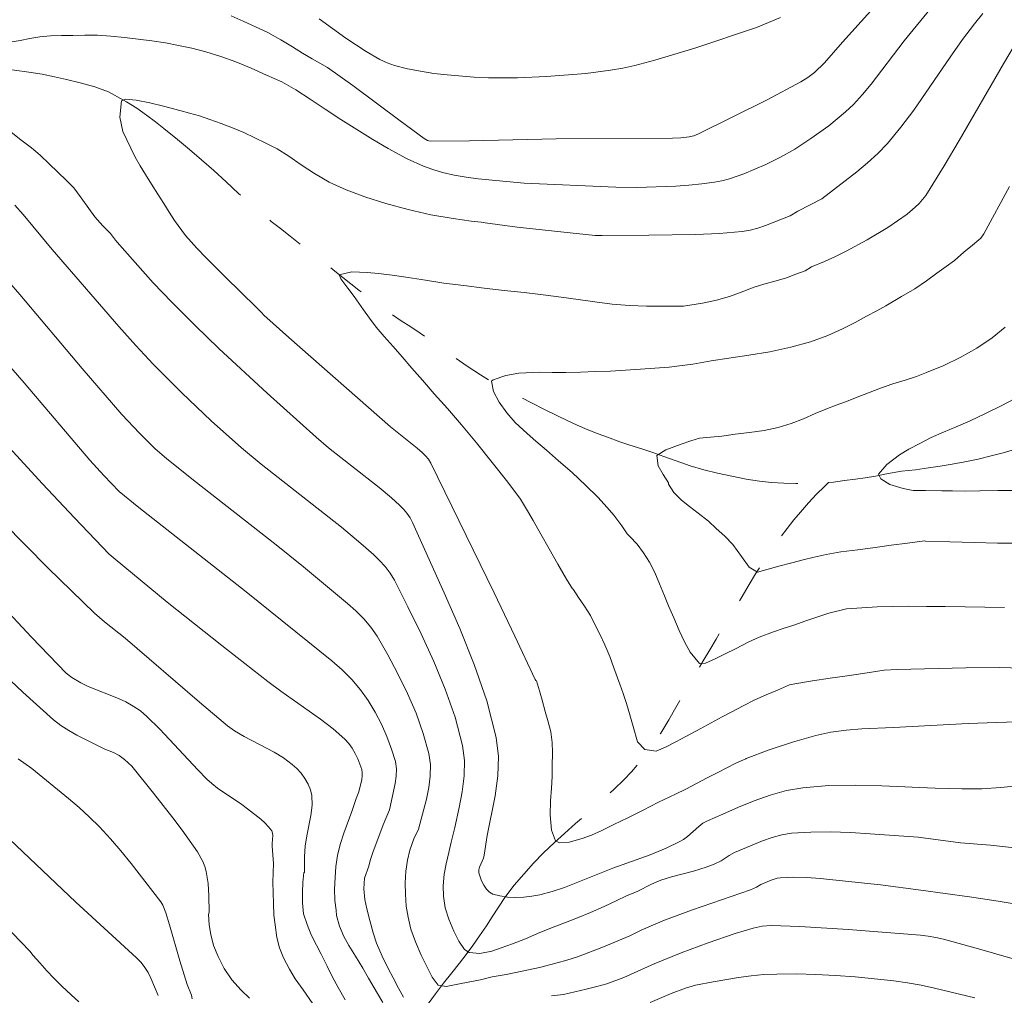
# Model space of a CAD drawing. Units: metres. Extents: x 285041 to 285556, y 1670466 to 1671030.
# Drawn here: x 285423 to 285474, y 1670739 to 1670789 of the extents above; entities that cross this region are included whole.
import ezdxf

# ---------------------------------------------------------------- set-up
doc = ezdxf.new("R2010")
doc.units = ezdxf.units.M
doc.header["$MEASUREMENT"] = 0
doc.linetypes.add('Intermitente', pattern=[48, 15, -2, 2, -2, 2, -2, 2, -2, 2, -2, 15])
doc.layers.add('Curvas_Intermediarias', color=7, linetype='Continuous', lineweight=9, true_color=0x783c14)
doc.layers.add('Curvas_Mestras', color=7, linetype='Continuous', lineweight=20, true_color=0x783c14)
doc.layers.add('Rio_Intermitente', color=5, linetype='Intermitente', lineweight=9)

msp = doc.modelspace()

# ---------------------------------------------------------------- linework, layer by layer
at = {"layer": 'Curvas_Intermediarias', "flags": 128}
for points, elevation in [([(285433.947, 1670789.204), (285434.576, 1670788.927), (285435.205, 1670788.639), (285435.854, 1670788.331), (285436.52, 1670787.968), (285437.118, 1670787.599), (285437.642, 1670787.267), (285438.134, 1670786.978), (285438.938, 1670786.529), (285440.239, 1670785.604), (285442.687, 1670783.768), (285443.919, 1670782.866), (285444.106, 1670782.764), (285444.242, 1670782.727), (285446.272, 1670782.739), (285450.74, 1670782.844), (285456.748, 1670782.88), (285457.181, 1670782.899), (285457.611, 1670782.95), (285457.858, 1670783.009), (285458.095, 1670783.104), (285461.637, 1670784.86), (285463.382, 1670785.783), (285463.748, 1670786.013), (285464.09, 1670786.28), (285464.609, 1670786.77), (285465.532, 1670787.841), (285467.8, 1670790.359)], 111), ([(285472.781, 1670789.323), (285472.353, 1670788.789), (285471.734, 1670787.973), (285471.092, 1670787.072), (285469.214, 1670784.332), (285468.555, 1670783.449), (285467.856, 1670782.603), (285467.363, 1670782.086), (285466.834, 1670781.603), (285466.278, 1670781.143), (285464.466, 1670779.744), (285463.236, 1670779.106), (285462.828, 1670778.869), (285461.565, 1670778.368), (285461.167, 1670778.231), (285460.765, 1670778.123), (285460.356, 1670778.056), (285459.159, 1670777.958), (285457.955, 1670777.902), (285455.535, 1670777.864), (285453.115, 1670777.849), (285452.763, 1670777.859), (285448.731, 1670778.285), (285447.072, 1670778.502), (285446.869, 1670778.539), (285446.358, 1670778.6), (285445.423, 1670778.723), (285444.277, 1670778.919), (285443.092, 1670779.189), (285441.946, 1670779.508), (285440.868, 1670779.846), (285439.896, 1670780.215), (285439.023, 1670780.609), (285438.263, 1670781.051), (285437.565, 1670781.507), (285436.93, 1670781.95), (285436.325, 1670782.325), (285435.746, 1670782.626), (285435.173, 1670782.897), (285434.612, 1670783.167), (285434.032, 1670783.407), (285433.44, 1670783.634), (285432.861, 1670783.849), (285432.319, 1670784.028), (285431.795, 1670784.175), (285431.309, 1670784.31), (285430.461, 1670784.531), (285429.745, 1670784.709), (285429.047, 1670784.844), (285428.504, 1670784.887), (285428.286, 1670784.807), (285428.198, 1670783.969), (285428.366, 1670783.224), (285428.764, 1670782.363), (285429.001, 1670781.907), (285429.256, 1670781.458), (285429.536, 1670781.009), (285429.847, 1670780.504), (285430.165, 1670779.981), (285430.47, 1670779.507), (285430.75, 1670779.057), (285431.024, 1670778.626), (285431.597, 1670777.851), (285432.176, 1670777.205), (285432.65, 1670776.713), (285433.036, 1670776.319), (285433.484, 1670775.876), (285433.846, 1670775.506), (285434.263, 1670775.119), (285434.649, 1670774.737), (285435.073, 1670774.319), (285435.527, 1670773.87), (285435.649, 1670773.729), (285436.934, 1670772.581), (285442.188, 1670767.965), (285443.56, 1670766.87), (285443.825, 1670766.642), (285443.996, 1670766.476), (285444.151, 1670766.292), (285444.275, 1670766.089), (285447.544, 1670759.397), (285448.615, 1670757.157), (285449.665, 1670754.909), (285449.687, 1670754.861), (285449.732, 1670754.84), (285449.88, 1670754.329), (285450.029, 1670753.84), (285450.171, 1670753.253), (285450.326, 1670752.735), (285450.462, 1670752.211), (285450.53, 1670751.658), (285450.547, 1670751.138), (285450.539, 1670750.431), (285450.538, 1670749.905), (285450.506, 1670749.303), (285450.46, 1670748.642), (285450.434, 1670747.929), (285450.501, 1670747.13), (285450.705, 1670746.578), (285450.917, 1670746.476), (285451.417, 1670746.519), (285452.091, 1670746.693), (285452.573, 1670746.87), (285453.104, 1670747.106), (285453.722, 1670747.425), (285454.441, 1670747.769), (285455.235, 1670748.172), (285456.035, 1670748.582), (285456.916, 1670748.998), (285457.435, 1670749.246), (285457.997, 1670749.535), (285458.553, 1670749.841), (285459.091, 1670750.118), (285460.028, 1670750.6), (285460.547, 1670750.824), (285460.553, 1670750.827), (285461.747, 1670751.273), (285462.951, 1670751.673), (285464.155, 1670752.026), (285464.936, 1670752.198), (285465.733, 1670752.305), (285466.542, 1670752.367), (285468.17, 1670752.431), (285472.024, 1670752.637), (285475.496, 1670752.766)], 109), ([(285438.506, 1670789.043), (285439.884, 1670788.039), (285440.932, 1670787.359), (285441.643, 1670786.941), (285442.011, 1670786.769), (285442.391, 1670786.636), (285443.056, 1670786.469), (285443.735, 1670786.335), (285444.423, 1670786.229), (285445.116, 1670786.148), (285446.503, 1670786.038), (285447.248, 1670786.004), (285447.996, 1670785.993), (285448.745, 1670786.002), (285450.241, 1670786.065), (285452.272, 1670786.224), (285453.553, 1670786.389), (285454.188, 1670786.501), (285454.816, 1670786.64), (285455.85, 1670786.911), (285456.878, 1670787.213), (285457.901, 1670787.537), (285461.096, 1670788.592), (285462.33, 1670789.11)], 112), ([(285474.626, 1670788.035), (285473.851, 1670786.721), (285471.564, 1670782.754), (285470.786, 1670781.444), (285469.835, 1670779.925), (285469.49, 1670779.503), (285469.299, 1670779.308), (285468.886, 1670778.961), (285467.873, 1670778.27), (285466.816, 1670777.634), (285465.734, 1670777.045), (285465.175, 1670776.768), (285464.605, 1670776.509), (285463.943, 1670776.228), (285463.601, 1670776.033), (285463.134, 1670775.854), (285462.647, 1670775.669), (285462.117, 1670775.502), (285461.469, 1670775.342), (285460.976, 1670775.187), (285460.216, 1670774.891), (285459.692, 1670774.706), (285459.025, 1670774.515), (285458.308, 1670774.36), (285457.329, 1670774.206), (285456.749, 1670774.199), (285456.157, 1670774.193), (285455.409, 1670774.204), (285454.537, 1670774.241), (285453.633, 1670774.308), (285452.741, 1670774.424), (285451.875, 1670774.541), (285450.996, 1670774.669), (285450.074, 1670774.792), (285449.095, 1670774.908), (285448.061, 1670775.018), (285447.032, 1670775.135), (285445.973, 1670775.269), (285444.944, 1670775.398), (285443.991, 1670775.551), (285443.093, 1670775.674), (285442.27, 1670775.796), (285441.566, 1670775.888), (285440.974, 1670775.943), (285440.188, 1670775.98), (285439.534, 1670775.813), (285439.627, 1670775.622), (285439.982, 1670775.124), (285440.306, 1670774.693), (285440.785, 1670774.01), (285441.103, 1670773.585), (285441.452, 1670773.117), (285441.863, 1670772.637), (285442.317, 1670772.126), (285442.791, 1670771.585), (285443.289, 1670770.994), (285443.837, 1670770.379), (285444.447, 1670769.677), (285445.126, 1670768.908), (285445.861, 1670768.071), (285446.633, 1670767.135), (285447.437, 1670766.132), (285448.24, 1670765.105), (285448.894, 1670764.224), (285449.261, 1670763.627), (285449.548, 1670763.123), (285449.952, 1670762.427), (285450.382, 1670761.658), (285450.83, 1670760.87), (285451.272, 1670760.1), (285451.593, 1670759.591), (285451.616, 1670759.585), (285451.902, 1670759.158), (285452.207, 1670758.701), (285452.512, 1670758.221), (285452.754, 1670757.716), (285453.003, 1670757.253), (285453.257, 1670756.713), (285453.524, 1670756.104), (285453.729, 1670755.517), (285454.039, 1670754.681), (285454.213, 1670754.193), (285454.374, 1670753.67), (285454.548, 1670753.088), (285454.715, 1670752.489), (285454.944, 1670751.692), (285455.33, 1670751.301), (285455.91, 1670751.211), (285456.429, 1670751.435), (285456.935, 1670751.694), (285457.448, 1670751.97), (285457.998, 1670752.259), (285458.567, 1670752.577), (285459.317, 1670752.986), (285459.823, 1670753.245), (285460.398, 1670753.558), (285461.004, 1670753.865), (285461.585, 1670754.125), (285462.179, 1670754.362), (285462.804, 1670754.64), (285463.08, 1670754.684), (285463.991, 1670754.844), (285464.901, 1670754.98), (285465.78, 1670755.11), (285466.584, 1670755.216), (285467.681, 1670755.401), (285468.354, 1670755.438), (285471.905, 1670755.517), (285473.646, 1670755.528), (285475.384, 1670755.48)], 108), ([(285474.16, 1670780.388), (285472.834, 1670777.945), (285472.676, 1670777.717), (285472.584, 1670777.62), (285472.254, 1670777.353), (285471.812, 1670776.99), (285471.319, 1670776.565), (285470.895, 1670776.244), (285470.408, 1670775.899), (285469.878, 1670775.511), (285469.279, 1670775.091), (285468.581, 1670774.697), (285467.777, 1670774.222), (285467.309, 1670773.969), (285466.779, 1670773.692), (285466.186, 1670773.365), (285465.544, 1670773.026), (285464.783, 1670772.693), (285463.886, 1670772.36), (285462.863, 1670772.076), (285461.791, 1670771.841), (285460.693, 1670771.668), (285459.659, 1670771.507), (285458.748, 1670771.383), (285457.813, 1670771.21), (285457.258, 1670771.13), (285456.579, 1670771.049), (285455.85, 1670770.993), (285455.102, 1670770.944), (285454.329, 1670770.894), (285453.549, 1670770.85), (285452.776, 1670770.825), (285452.01, 1670770.794), (285451.249, 1670770.781), (285450.539, 1670770.78), (285449.884, 1670770.798), (285448.824, 1670770.736), (285448.145, 1670770.619), (285447.484, 1670770.397), (285447.403, 1670770.329), (285447.515, 1670769.799), (285447.795, 1670769.239), (285448.193, 1670768.685), (285448.629, 1670768.193), (285449.252, 1670767.627), (285449.701, 1670767.233), (285450.243, 1670766.759), (285450.866, 1670766.218), (285451.576, 1670765.603), (285452.28, 1670764.944), (285452.902, 1670764.329), (285453.376, 1670763.8), (285453.725, 1670763.406), (285454.129, 1670762.858), (285454.421, 1670762.432), (285454.549, 1670762.304), (285454.922, 1670761.912), (285455.252, 1670761.456), (285455.569, 1670760.976), (285455.849, 1670760.437), (285456.091, 1670759.862), (285456.333, 1670759.241), (285456.551, 1670758.725), (285456.818, 1670758.104), (285457.091, 1670757.454), (285457.37, 1670756.856), (285457.669, 1670756.323), (285458.148, 1670755.741), (285458.466, 1670755.751), (285458.954, 1670755.981), (285459.435, 1670756.216), (285460.035, 1670756.517), (285460.66, 1670756.842), (285461.235, 1670757.097), (285461.966, 1670757.371), (285462.466, 1670757.542), (285463.028, 1670757.726), (285463.646, 1670757.94), (285464.259, 1670758.159), (285464.827, 1670758.349), (285465.745, 1670758.568), (285466.531, 1670758.618), (285467.322, 1670758.661), (285468.127, 1670758.693), (285468.962, 1670758.706), (285469.884, 1670758.694), (285470.844, 1670758.682), (285471.867, 1670758.671), (285472.895, 1670758.653), (285473.905, 1670758.641)], 107), ([(285475.528, 1670746.093), (285473.175, 1670746.352), (285471.64, 1670746.468), (285469.444, 1670746.776), (285466.965, 1670746.946), (285465.942, 1670747.004), (285464.923, 1670747.038), (285463.909, 1670747.031), (285462.904, 1670746.971), (285462.4, 1670746.891), (285461.902, 1670746.756), (285461.411, 1670746.582), (285459.961, 1670745.977), (285459.675, 1670745.82), (285459.266, 1670745.541), (285458.914, 1670745.377), (285458.489, 1670745.223), (285457.84, 1670745.021), (285456.704, 1670744.725), (285456.146, 1670744.552), (285455.666, 1670744.34), (285454.963, 1670743.982), (285454.85, 1670743.933), (285454.382, 1670743.733), (285453.876, 1670743.497), (285453.219, 1670743.189), (285452.52, 1670742.875), (285451.851, 1670742.601), (285451.233, 1670742.364), (285450.726, 1670742.164), (285449.902, 1670741.836), (285449.164, 1670741.52), (285448.49, 1670741.253), (285447.908, 1670741.051), (285447.415, 1670740.886), (285446.797, 1670740.754), (285446.247, 1670740.816), (285446.004, 1670740.97), (285445.712, 1670741.403), (285445.451, 1670741.913), (285445.196, 1670742.534), (285445.017, 1670743.121), (285444.918, 1670743.727), (285444.901, 1670744.247), (285444.958, 1670744.861), (285445.066, 1670745.395), (285445.204, 1670745.981), (285445.324, 1670746.514), (285445.45, 1670747.054), (285445.503, 1670747.268), (285445.737, 1670748.303), (285445.895, 1670749.119), (285445.997, 1670749.931), (285446.013, 1670750.731), (285445.911, 1670751.509), (285445.519, 1670752.965), (285445.013, 1670754.413), (285444.42, 1670755.849), (285443.768, 1670757.268), (285443.082, 1670758.666), (285442.392, 1670760.04), (285442.176, 1670760.405), (285441.916, 1670760.746), (285441.624, 1670761.066), (285441.31, 1670761.369), (285440.658, 1670761.943), (285439.65, 1670762.787), (285435.501, 1670766.04), (285434.491, 1670766.884), (285432.925, 1670768.276), (285431.403, 1670769.716), (285429.931, 1670771.206), (285429.034, 1670772.168), (285428.155, 1670773.148), (285424.712, 1670777.136), (285423.212, 1670778.932), (285422.781, 1670779.42)], 111), ([(285475.043, 1670743.216), (285473.57, 1670743.468), (285472.092, 1670743.695), (285469.575, 1670744.039), (285467.5, 1670744.302), (285464.383, 1670744.64), (285463.699, 1670744.691), (285463.014, 1670744.708), (285462.336, 1670744.673), (285462.17, 1670744.646), (285461.845, 1670744.545), (285461.32, 1670744.323), (285461.092, 1670744.178), (285460.779, 1670744.04), (285457.784, 1670743.023), (285456.336, 1670742.483), (285455.651, 1670742.191), (285455.143, 1670741.957), (285454.556, 1670741.68), (285453.606, 1670741.268), (285453.025, 1670741.043), (285452.431, 1670740.806), (285451.85, 1670740.593), (285451.288, 1670740.42), (285450.789, 1670740.284), (285449.883, 1670740.042), (285448.984, 1670739.842), (285448.153, 1670739.683), (285447.435, 1670739.549), (285446.829, 1670739.405), (285446.292, 1670739.292), (285445.673, 1670739.172), (285445.055, 1670739.063), (285444.643, 1670739.127), (285444.345, 1670739.543), (285444.077, 1670740.058), (285443.773, 1670740.667), (285443.481, 1670741.358), (285443.245, 1670742.02), (285443.103, 1670742.631), (285442.998, 1670743.208), (285442.956, 1670743.821), (285442.945, 1670744.393), (285442.978, 1670745.018), (285443.066, 1670745.581), (285443.186, 1670746.102), (285443.4, 1670746.678), (285443.626, 1670747.184), (285444.045, 1670748.724), (285444.165, 1670749.328), (285444.242, 1670749.929), (285444.253, 1670750.519), (285444.173, 1670751.092), (285443.88, 1670752.133), (285443.506, 1670753.171), (285443.066, 1670754.199), (285442.573, 1670755.209), (285442.043, 1670756.194), (285441.491, 1670757.145), (285441.171, 1670757.612), (285440.8, 1670758.046), (285440.393, 1670758.456), (285439.96, 1670758.846), (285437.685, 1670760.742), (285436.276, 1670761.867), (285432.013, 1670765.206), (285430.609, 1670766.339), (285430.034, 1670766.838), (285429.211, 1670767.633), (285428.303, 1670768.601), (285426.252, 1670770.983), (285423.038, 1670774.807), (285421.881, 1670776.113)], 112), ([(285473.935, 1670773.111), (285473.274, 1670772.569), (285472.476, 1670772.026), (285471.622, 1670771.551), (285470.767, 1670771.138), (285469.882, 1670770.768), (285469.358, 1670770.571), (285468.772, 1670770.373), (285468.142, 1670770.182), (285467.506, 1670769.96), (285466.877, 1670769.732), (285466.297, 1670769.503), (285465.748, 1670769.281), (285465.212, 1670769.084), (285464.67, 1670768.88), (285464.127, 1670768.652), (285463.522, 1670768.387), (285462.88, 1670768.134), (285462.207, 1670767.937), (285461.49, 1670767.782), (285460.735, 1670767.677), (285459.993, 1670767.584), (285459.301, 1670767.491), (285458.715, 1670767.429), (285458.148, 1670767.386), (285457.7, 1670767.237), (285457.208, 1670767.069), (285456.411, 1670766.784), (285455.944, 1670766.482), (285456.012, 1670765.951), (285456.267, 1670765.507), (285456.547, 1670765.072), (285456.556, 1670765.006), (285456.83, 1670764.578), (285457.222, 1670764.181), (285457.634, 1670763.86), (285458.076, 1670763.51), (285458.606, 1670763.092), (285459.017, 1670762.724), (285459.453, 1670762.322), (285459.864, 1670761.885), (285460.312, 1670761.272), (285460.717, 1670760.712), (285461.153, 1670760.462), (285461.703, 1670760.61), (285462.246, 1670760.776), (285462.921, 1670760.95), (285463.508, 1670761.099), (285464.076, 1670761.243), (285464.695, 1670761.375), (285465.444, 1670761.503), (285466.337, 1670761.616), (285467.217, 1670761.741), (285468.054, 1670761.847), (285468.891, 1670761.953), (285469.765, 1670762.072), (285469.833, 1670762.068), (285471.078, 1670762.026), (285472.348, 1670761.996), (285473.543, 1670761.966), (285474.533, 1670761.953)], 106), ([(285442.851, 1670738.502), (285442.602, 1670738.966), (285442.322, 1670739.505), (285442.068, 1670739.986), (285441.757, 1670740.624), (285441.471, 1670741.285), (285441.298, 1670741.831), (285441.124, 1670742.46), (285440.963, 1670743.065), (285440.852, 1670743.554), (285440.803, 1670744.102), (285440.849, 1670744.658), (285441.065, 1670745.272), (285441.142, 1670745.566), (285441.281, 1670745.977), (285441.813, 1670747.401), (285442.128, 1670748.173), (285442.433, 1670749.536), (285442.485, 1670749.925), (285442.491, 1670750.307), (285442.436, 1670750.676), (285442.244, 1670751.321), (285442.002, 1670751.969), (285441.715, 1670752.608), (285441.388, 1670753.23), (285441.025, 1670753.825), (285440.631, 1670754.385), (285440.183, 1670754.917), (285439.685, 1670755.414), (285439.151, 1670755.885), (285434.736, 1670759.44), (285429.193, 1670763.8), (285428.165, 1670764.634), (285427.38, 1670765.456), (285426.657, 1670766.252), (285423.256, 1670770.248), (285421.528, 1670772.22)], 113), ([(285422.293, 1670767.11), (285424.215, 1670765.026), (285425.854, 1670763.274), (285427.655, 1670761.397), (285427.963, 1670761.128), (285430.654, 1670758.905), (285433.466, 1670756.664), (285435.847, 1670754.806), (285436.517, 1670754.311), (285438.564, 1670752.868), (285439.217, 1670752.362), (285439.835, 1670751.824), (285440.036, 1670751.607), (285440.213, 1670751.362), (285440.368, 1670751.097), (285440.5, 1670750.82), (285440.698, 1670750.259), (285440.726, 1670750.093), (285440.724, 1670749.919), (285440.699, 1670749.741), (285440.558, 1670749.116), (285440.418, 1670748.759), (285440.196, 1670748.101), (285439.78, 1670746.968), (285439.594, 1670746.399), (285439.448, 1670745.826), (285439.361, 1670745.249), (285439.319, 1670744.682), (285439.298, 1670744.089), (285439.318, 1670743.492), (285439.385, 1670742.998), (285439.399, 1670742.724), (285439.548, 1670742.165), (285439.777, 1670741.637), (285440.032, 1670741.18), (285440.374, 1670740.63), (285440.754, 1670739.999), (285441.052, 1670739.478), (285441.506, 1670738.697), (285441.786, 1670738.228)], 114), ([(285438.182, 1670738.165), (285437.666, 1670738.887), (285437.267, 1670739.453), (285436.963, 1670739.945), (285436.652, 1670740.536), (285436.447, 1670741.053), (285436.317, 1670741.594), (285436.225, 1670742.241), (285436.164, 1670742.743), (285436.14, 1670743.35), (285436.129, 1670743.899), (285436.099, 1670744.453), (285436.145, 1670745.417), (285436.076, 1670746.304), (285436.072, 1670746.437), (285436.109, 1670746.851), (285436.096, 1670746.977), (285436.05, 1670747.088), (285435.888, 1670747.301), (285435.697, 1670747.502), (285435.485, 1670747.694), (285434.806, 1670748.233), (285434.503, 1670748.459), (285433.248, 1670749.305), (285432.952, 1670749.538), (285432.702, 1670749.761), (285432.231, 1670750.243), (285430.268, 1670752.353), (285429.605, 1670753.005), (285429.264, 1670753.29), (285428.897, 1670753.543), (285428.511, 1670753.761), (285428.131, 1670753.939), (285426.563, 1670754.56), (285426.183, 1670754.735), (285425.719, 1670755.011), (285425.437, 1670755.236), (285423.645, 1670757.101), (285421.994, 1670758.856)], 116), ([(285421.63, 1670755.716), (285423.193, 1670754.256), (285424.783, 1670752.832), (285425.161, 1670752.537), (285425.565, 1670752.277), (285425.988, 1670752.042), (285427.429, 1670751.311), (285427.879, 1670751.136), (285428.161, 1670750.992), (285428.439, 1670750.788), (285428.82, 1670750.43), (285429.949, 1670749.048), (285430.939, 1670747.773), (285431.42, 1670747.127), (285432.212, 1670746.007), (285432.495, 1670745.515), (285432.601, 1670745.258), (285432.671, 1670744.993), (285432.76, 1670744.372), (285432.807, 1670743.74), (285432.825, 1670742.901), (285432.781, 1670742.772), (285432.823, 1670742.241), (285432.903, 1670741.745), (285433.046, 1670741.169), (285433.282, 1670740.6), (285433.599, 1670739.98), (285433.997, 1670739.402), (285434.47, 1670738.872), (285434.894, 1670738.458)], 117), ([(285422.949, 1670750.811), (285423.65, 1670750.32), (285425.557, 1670748.767), (285426.106, 1670748.296), (285426.64, 1670747.809), (285427.152, 1670747.301), (285427.714, 1670746.689), (285428.256, 1670746.056), (285428.782, 1670745.408), (285430.313, 1670743.429), (285430.427, 1670743.252), (285430.588, 1670742.861), (285430.776, 1670742.246), (285431.298, 1670740.386), (285431.686, 1670739.163), (285431.91, 1670738.604), (285431.939, 1670738.42)], 118), ([(285421.795, 1670747.324), (285425.924, 1670743.417), (285429.071, 1670740.543), (285429.297, 1670740.301), (285429.501, 1670740.044), (285429.667, 1670739.776), (285429.809, 1670739.491), (285430.179, 1670738.595)], 119), ([(285476.148, 1670739.967), (285472.555, 1670740.995), (285470.755, 1670741.493), (285470.362, 1670741.588), (285469.965, 1670741.663), (285469.564, 1670741.712), (285465.826, 1670742.004), (285463.332, 1670742.155), (285461.854, 1670742.207), (285461.387, 1670742.167), (285460.927, 1670742.076), (285459.997, 1670741.794), (285458.594, 1670741.318), (285457.204, 1670740.8), (285455.811, 1670740.234), (285454.233, 1670739.513), (285453.365, 1670739.19), (285452.852, 1670739.053), (285452.29, 1670738.916), (285451.716, 1670738.779), (285451.122, 1670738.647), (285450.498, 1670738.567)], 113), ([(285455.601, 1670738.22), (285456.684, 1670738.689), (285457.433, 1670738.97), (285457.941, 1670739.126), (285458.85, 1670739.304), (285460.162, 1670739.524), (285460.821, 1670739.61), (285461.481, 1670739.671), (285462.141, 1670739.7), (285463.149, 1670739.701), (285464.16, 1670739.674), (285465.172, 1670739.622), (285466.183, 1670739.548), (285467.192, 1670739.453), (285468.196, 1670739.341), (285468.899, 1670739.241), (285469.599, 1670739.115), (285470.296, 1670738.969), (285472.375, 1670738.469)], 114)]:
    msp.add_lwpolyline(points, dxfattribs=dict(at, elevation=elevation))
at = {"layer": 'Curvas_Mestras', "flags": 128}
for points, elevation in [([(285422.102, 1670787.768), (285423.062, 1670787.929), (285423.554, 1670788.022), (285424.078, 1670788.121), (285424.62, 1670788.164), (285425.194, 1670788.177), (285425.774, 1670788.184), (285426.397, 1670788.196), (285427.052, 1670788.203), (285427.743, 1670788.148), (285428.442, 1670788.075), (285429.152, 1670787.989), (285429.863, 1670787.903), (285430.554, 1670787.799), (285431.228, 1670787.664), (285431.919, 1670787.523), (285432.642, 1670787.339), (285433.415, 1670787.105), (285434.2, 1670786.822), (285434.985, 1670786.49), (285435.777, 1670786.14), (285436.568, 1670785.79), (285437.303, 1670785.384), (285438.032, 1670784.898), (285438.811, 1670784.375), (285439.627, 1670783.852), (285440.45, 1670783.323), (285441.278, 1670782.812), (285442.07, 1670782.339), (285443.042, 1670781.81), (285443.89, 1670781.436), (285444.381, 1670781.257), (285444.878, 1670781.108), (285445.482, 1670780.97), (285446.096, 1670780.863), (285446.717, 1670780.781), (285449.098, 1670780.558), (285453.826, 1670780.344), (285454.909, 1670780.334), (285456.927, 1670780.401), (285457.597, 1670780.447), (285458.264, 1670780.514), (285458.925, 1670780.605), (285459.311, 1670780.682), (285459.693, 1670780.783), (285460.446, 1670781.041), (285461.568, 1670781.516), (285462.335, 1670781.894), (285463.078, 1670782.317), (285463.903, 1670782.862), (285464.823, 1670783.522), (285465.266, 1670783.872), (285465.693, 1670784.239), (285466.099, 1670784.627), (285466.572, 1670785.139), (285467.019, 1670785.677), (285468.729, 1670787.909), (285470.211, 1670789.712)], 110), ([(285476.807, 1670749.652), (285473.717, 1670749.34), (285472.738, 1670749.262), (285471.704, 1670749.264), (285470.331, 1670749.297), (285467.573, 1670749.427), (285466.2, 1670749.463), (285464.836, 1670749.44), (285463.487, 1670749.326), (285462.64, 1670749.172), (285461.803, 1670748.938), (285460.975, 1670748.645), (285460.158, 1670748.311), (285459.351, 1670747.959), (285458.555, 1670747.608), (285458.329, 1670747.484), (285458.121, 1670747.327), (285457.528, 1670746.796), (285457.316, 1670746.644), (285457.104, 1670746.52), (285456.434, 1670746.201), (285455.596, 1670745.861), (285453.67, 1670745.16), (285451.17, 1670744.166), (285450.538, 1670743.956), (285449.899, 1670743.791), (285449.496, 1670743.718), (285449.074, 1670743.672), (285448.647, 1670743.655), (285448.228, 1670743.673), (285447.831, 1670743.73), (285447.469, 1670743.831), (285447.294, 1670743.932), (285447.139, 1670744.09), (285447.005, 1670744.287), (285446.895, 1670744.505), (285446.81, 1670744.727), (285446.753, 1670744.935), (285446.749, 1670745.078), (285446.786, 1670745.225), (285446.985, 1670745.685), (285447.023, 1670745.841), (285447.188, 1670746.857), (285447.59, 1670748.911), (285447.73, 1670749.933), (285447.765, 1670750.94), (285447.648, 1670751.925), (285447.155, 1670753.812), (285446.516, 1670755.683), (285445.773, 1670757.541), (285444.966, 1670759.385), (285443.323, 1670763.03), (285443.195, 1670763.274), (285443.036, 1670763.5), (285442.854, 1670763.713), (285442.657, 1670763.915), (285442.241, 1670764.292), (285441.607, 1670764.829), (285438.983, 1670766.886), (285438.349, 1670767.426), (285435.813, 1670769.699), (285433.312, 1670772.015), (285432.087, 1670773.197), (285430.884, 1670774.4), (285429.924, 1670775.413), (285428.989, 1670776.451), (285428.072, 1670777.507), (285427.984, 1670777.61), (285427.723, 1670777.951), (285427.325, 1670778.357), (285426.92, 1670778.819), (285426.596, 1670779.249), (285426.204, 1670779.797), (285425.824, 1670780.32), (285425.45, 1670780.702), (285425.002, 1670781.132), (285424.559, 1670781.557), (285424.08, 1670782.006), (285423.644, 1670782.375), (285423.096, 1670782.794), (285422.423, 1670783.323)], 110), ([(285474.463, 1670769.434), (285473.735, 1670769.058), (285472.931, 1670768.656), (285472.134, 1670768.273), (285471.412, 1670767.964), (285470.752, 1670767.692), (285470.123, 1670767.414), (285469.532, 1670767.111), (285468.971, 1670766.815), (285468.479, 1670766.526), (285467.825, 1670766.027), (285467.389, 1670765.524), (285467.514, 1670765.281), (285467.981, 1670764.996), (285468.672, 1670764.774), (285469.189, 1670764.685), (285469.83, 1670764.67), (285470.676, 1670764.662), (285471.224, 1670764.653), (285471.866, 1670764.638), (285472.638, 1670764.655), (285473.553, 1670764.678), (285474.611, 1670764.683)], 105), ([(285422.17, 1670763.028), (285424.504, 1670760.661), (285426.887, 1670758.345), (285427.404, 1670757.896), (285428.477, 1670757.042), (285432.315, 1670753.737), (285433.771, 1670752.517), (285434.134, 1670752.263), (285434.63, 1670751.972), (285436.171, 1670751.163), (285436.658, 1670750.866), (285437.108, 1670750.531), (285437.342, 1670750.315), (285437.563, 1670750.069), (285437.762, 1670749.8), (285437.928, 1670749.514), (285438.051, 1670749.219), (285438.121, 1670748.92), (285438.138, 1670748.415), (285438.078, 1670747.895), (285437.863, 1670746.831), (285437.776, 1670746.296), (285437.748, 1670745.767), (285437.745, 1670744.948), (285437.717, 1670744.948), (285437.659, 1670744.427), (285437.633, 1670743.925), (285437.632, 1670743.375), (285437.699, 1670742.81), (285437.879, 1670742.258), (285438.09, 1670741.724), (285438.364, 1670741.19), (285438.6, 1670740.727), (285438.91, 1670740.1), (285439.178, 1670739.573), (285439.482, 1670738.999), (285439.837, 1670738.368)], 115), ([(285426.087, 1670738.262), (285425.688, 1670738.618), (285425.215, 1670739.066), (285424.792, 1670739.492), (285424.43, 1670739.86), (285424.063, 1670740.269), (285423.72, 1670740.655), (285423.556, 1670740.873), (285421.321, 1670743.187)], 120)]:
    msp.add_lwpolyline(points, dxfattribs=dict(at, elevation=elevation))
at = {"layer": 'Rio_Intermitente', "flags": 128}
for points in [[(285464.806, 1670765.084), (285465.079, 1670765.114), (285465.64, 1670765.188), (285466.207, 1670765.269), (285466.712, 1670765.337), (285467.236, 1670765.423), (285467.815, 1670765.541), (285468.582, 1670765.67), (285469.305, 1670765.745), (285469.979, 1670765.844), (285470.583, 1670765.937), (285471.194, 1670766.036), (285471.855, 1670766.159), (285472.541, 1670766.295), (285473.221, 1670766.462), (285473.831, 1670766.622), (285474.467, 1670766.807), (285475.035, 1670766.974), (285475.696, 1670767.209), (285476.288, 1670767.437), (285476.781, 1670767.616), (285477.311, 1670767.795), (285477.853, 1670767.986), (285478.389, 1670768.183), (285478.913, 1670768.413), (285479.61, 1670768.797), (285479.87, 1670768.947), (285480.053, 1670769.053), (285480.502, 1670769.314), (285481.362, 1670769.861), (285482.179, 1670770.47), (285482.572, 1670770.795), (285483.271, 1670771.427), (285483.677, 1670771.852), (285484.408, 1670772.733), (285484.871, 1670773.296), (285485.302, 1670773.843), (285485.671, 1670774.359), (285486.284, 1670775.284), (285486.76, 1670776.069), (285487.117, 1670776.72), (285487.399, 1670777.273), (285487.618, 1670777.795), (285487.813, 1670778.363), (285488.058, 1670779.074), (285488.335, 1670779.923), (285488.643, 1670780.889), (285488.813, 1670781.402), (285489.002, 1670781.942), (285489.341, 1670782.968), (285489.593, 1670783.65), (285489.794, 1670784.179), (285490.038, 1670784.722), (285490.339, 1670785.269), (285490.671, 1670785.809), (285490.965, 1670786.283), (285491.465, 1670787.146), (285491.916, 1670787.977), (285492.28, 1670788.845), (285492.469, 1670789.341), (285492.664, 1670789.852), (285492.858, 1670790.353), (285493.266, 1670791.348), (285493.48, 1670791.876), (285493.743, 1670792.458), (285494.351, 1670793.691), (285494.683, 1670794.286), (285495.396, 1670795.431), (285495.771, 1670795.975), (285496.29, 1670796.686), (285497.101, 1670797.357), (285497.663, 1670797.793), (285498.255, 1670798.211), (285499.378, 1670798.914), (285499.945, 1670799.243), (285500.494, 1670799.545), (285501.697, 1670800.162), (285502.326, 1670800.466), (285503.628, 1670801.068), (285504.283, 1670801.382), (285504.931, 1670801.669), (285506.127, 1670802.213), (285506.682, 1670802.487), (285507.848, 1670803.094), (285508.409, 1670803.395), (285509.281, 1670803.841), (285509.955, 1670804.238), (285510.497, 1670804.602), (285511.065, 1670804.998), (285511.595, 1670805.407), (285512.674, 1670806.219), (285513.179, 1670806.595), (285514.14, 1670807.316), (285514.608, 1670807.672), (285515.063, 1670808.006), (285515.999, 1670808.605), (285516.448, 1670808.9), (285516.915, 1670809.199), (285517.863, 1670809.787), (285518.325, 1670810.081), (285518.78, 1670810.37), (285519.696, 1670810.954), (285520.189, 1670811.297), (285520.713, 1670811.656), (285521.723, 1670812.353), (285522.316, 1670812.759), (285522.827, 1670813.13), (285523.364, 1670813.522), (285524.524, 1670814.447), (285525.067, 1670814.889), (285525.604, 1670815.304), (285526.546, 1670816.031), (285526.964, 1670816.355), (285527.369, 1670816.669), (285528.149, 1670817.258), (285528.872, 1670817.787), (285529.534, 1670818.241), (285530.151, 1670818.658), (285530.75, 1670819.036), (285531.348, 1670819.425), (285531.947, 1670819.871), (285532.521, 1670820.328), (285533.052, 1670820.804), (285533.57, 1670821.336), (285534.026, 1670821.849), (285534.432, 1670822.33), (285534.826, 1670822.789), (285535.219, 1670823.248), (285535.594, 1670823.691), (285535.931, 1670824.08), (285536.363, 1670824.705), (285536.744, 1670825.254), (285537.214, 1670825.968), (285537.695, 1670826.725), (285538.189, 1670827.404), (285538.752, 1670828.119), (285539.003, 1670828.38)], [(285391.999, 1670800.039), (285392.672, 1670799.621), (285393.345, 1670799.141), (285394.043, 1670798.649), (285394.747, 1670798.126), (285395.357, 1670797.683), (285395.98, 1670797.179), (285396.734, 1670796.606), (285397.382, 1670796.053), (285397.974, 1670795.554), (285398.777, 1670794.908), (285399.282, 1670794.545), (285399.811, 1670794.207), (285400.347, 1670793.875), (285400.821, 1670793.592), (285401.631, 1670793.088), (285402.441, 1670792.583), (285402.889, 1670792.325), (285403.382, 1670792.048), (285403.886, 1670791.784), (285404.366, 1670791.544), (285404.914, 1670791.236), (285405.662, 1670790.818), (285406.179, 1670790.554), (285406.753, 1670790.283), (285407.301, 1670790.037), (285407.775, 1670789.828), (285408.56, 1670789.472), (285409.096, 1670789.226), (285409.675, 1670788.998), (285410.323, 1670788.752), (285410.953, 1670788.537), (285411.532, 1670788.347), (285412.243, 1670788.089), (285413.271, 1670787.788), (285413.875, 1670787.646), (285414.48, 1670787.53), (285415.028, 1670787.432), (285415.882, 1670787.291), (285416.574, 1670787.162), (285417.241, 1670787.058), (285418.045, 1670786.941), (285418.955, 1670786.806), (285419.846, 1670786.702), (285420.669, 1670786.617), (285421.405, 1670786.543), (285422.071, 1670786.464), (285422.77, 1670786.39), (285423.499, 1670786.298), (285424.197, 1670786.188), (285424.826, 1670786.047), (285425.456, 1670785.906), (285426.154, 1670785.734), (285426.908, 1670785.531), (285427.612, 1670785.279), (285428.547, 1670784.762), (285429.076, 1670784.424), (285429.581, 1670784.073), (285430.042, 1670783.729), (285430.478, 1670783.384), (285431.188, 1670782.818), (285431.805, 1670782.295), (285432.415, 1670781.754), (285433.057, 1670781.206), (285433.692, 1670780.628), (285434.34, 1670780.025), (285435.001, 1670779.422), (285435.63, 1670778.899), (285436.028, 1670778.579), (285436.502, 1670778.21), (285437.007, 1670777.81), (285437.53, 1670777.404), (285438.022, 1670777.004), (285438.483, 1670776.647), (285438.9, 1670776.334), (285439.305, 1670776.007), (285439.723, 1670775.681), (285440.134, 1670775.349), (285440.551, 1670775.035), (285441.181, 1670774.537), (285441.841, 1670774.057), (285442.258, 1670773.78), (285442.744, 1670773.448), (285443.23, 1670773.141), (285443.716, 1670772.808), (285444.184, 1670772.495), (285444.613, 1670772.181), (285445.38, 1670771.634), (285446.146, 1670771.098), (285446.844, 1670770.655), (285447.286, 1670770.379), (285447.891, 1670770.028), (285448.651, 1670769.635), (285449.43, 1670769.222), (285450.177, 1670768.854), (285450.776, 1670768.558), (285451.318, 1670768.294), (285451.835, 1670768.054), (285452.352, 1670767.827), (285452.913, 1670767.605), (285453.399, 1670767.433), (285454.041, 1670767.194), (285454.558, 1670767.028), (285455.175, 1670766.837), (285455.742, 1670766.634), (285456.309, 1670766.432), (285456.945, 1670766.21), (285457.662, 1670765.958), (285458.366, 1670765.743), (285459.076, 1670765.571), (285459.824, 1670765.412), (285460.566, 1670765.271), (285461.245, 1670765.167), (285461.875, 1670765.099), (285462.51, 1670765.063), (285463.128, 1670765.045), (285463.664, 1670765.033), (285464.405, 1670765.039), (285464.806, 1670765.084)], [(285439.557, 1670613.726), (285439.533, 1670614.168), (285439.515, 1670614.64), (285439.484, 1670615.112), (285439.454, 1670615.596), (285439.398, 1670616.056), (285439.299, 1670616.63), (285439.188, 1670617.108), (285439.045, 1670617.604), (285438.865, 1670618.1), (285438.704, 1670618.53), (285438.561, 1670619.074), (285438.487, 1670619.612), (285438.425, 1670620.138), (285438.389, 1670620.58), (285438.358, 1670621.112), (285438.365, 1670621.608), (285438.378, 1670622.157), (285438.354, 1670622.683), (285438.318, 1670623.221), (285438.287, 1670623.681), (285438.232, 1670624.224), (285438.176, 1670624.792), (285438.109, 1670625.312), (285438.047, 1670625.742), (285437.923, 1670626.292), (285437.799, 1670626.866), (285437.719, 1670627.326), (285437.607, 1670627.911), (285437.477, 1670628.431), (285437.353, 1670628.969), (285437.223, 1670629.572), (285437.068, 1670630.272), (285436.914, 1670630.947), (285436.815, 1670631.473), (285436.716, 1670631.999), (285436.611, 1670632.662), (285436.518, 1670633.194), (285436.425, 1670633.905), (285436.295, 1670634.592), (285436.178, 1670635.291), (285436.048, 1670635.966), (285435.943, 1670636.486), (285435.794, 1670637.251), (285435.652, 1670638.034), (285435.51, 1670638.673), (285435.386, 1670639.199), (285435.243, 1670639.755), (285435.07, 1670640.352), (285434.915, 1670640.932), (285434.759, 1670641.476), (285434.604, 1670641.984), (285434.375, 1670642.635), (285434.133, 1670643.37), (285433.891, 1670644.046), (285433.704, 1670644.536), (285433.512, 1670645.044), (285433.313, 1670645.534), (285433.12, 1670645.994), (285432.94, 1670646.454), (285432.741, 1670646.908), (285432.53, 1670647.363), (285432.288, 1670647.871), (285431.834, 1670648.701), (285431.585, 1670649.156), (285431.194, 1670649.879), (285430.939, 1670650.363), (285430.659, 1670650.991), (285430.442, 1670651.499), (285430.231, 1670651.977), (285430.057, 1670652.383), (285429.79, 1670653.011), (285429.491, 1670653.8), (285429.237, 1670654.475), (285429.026, 1670654.977), (285428.808, 1670655.461), (285428.584, 1670655.916), (285428.33, 1670656.352), (285428.043, 1670656.782), (285427.745, 1670657.201), (285427.322, 1670657.859), (285426.918, 1670658.462), (285426.6, 1670658.923), (285426.314, 1670659.341), (285426.022, 1670659.849), (285425.767, 1670660.298), (285425.506, 1670660.8), (285425.251, 1670661.356), (285425.034, 1670661.875), (285424.792, 1670662.479), (285424.63, 1670662.993), (285424.469, 1670663.555), (285424.333, 1670664.164), (285424.24, 1670664.672), (285424.154, 1670665.162), (285424.079, 1670665.688), (285424.012, 1670666.196), (285423.987, 1670666.758), (285423.995, 1670667.349), (285424.026, 1670667.881), (285424.027, 1670668.49), (285424.022, 1670669.07), (285424.01, 1670669.655), (285424.005, 1670670.211), (285423.993, 1670670.748), (285423.956, 1670671.25), (285423.895, 1670671.955), (285423.846, 1670672.696), (285423.81, 1670673.246), (285423.767, 1670673.766), (285423.724, 1670674.477), (285423.706, 1670675.092), (285423.764, 1670675.922), (285423.827, 1670676.615), (285423.865, 1670677.177), (285423.904, 1670677.882), (285423.973, 1670678.533), (285424.08, 1670679.256), (285424.193, 1670679.949), (285424.3, 1670680.588), (285424.388, 1670681.221), (285424.526, 1670682.057), (285424.652, 1670682.786), (285424.728, 1670683.312), (285424.822, 1670684.034), (285424.892, 1670684.698), (285424.911, 1670685.361), (285424.906, 1670686.048), (285424.876, 1670686.627), (285424.814, 1670687.129), (285424.771, 1670687.625), (285424.704, 1670688.503), (285424.63, 1670689.137), (285424.562, 1670689.669), (285424.464, 1670690.421), (285424.39, 1670690.995), (285424.309, 1670691.527), (285424.254, 1670692.082), (285424.224, 1670692.805), (285424.206, 1670693.361), (285424.176, 1670694.024), (285424.158, 1670694.568), (285424.165, 1670695.123), (285424.178, 1670695.685), (285424.191, 1670696.259), (285424.217, 1670696.796), (285424.255, 1670697.334), (285424.35, 1670697.961), (285424.438, 1670698.523), (285424.538, 1670699.204), (285424.664, 1670699.837), (285424.777, 1670700.374), (285424.915, 1670700.924), (285425.084, 1670701.527), (285425.234, 1670702.053), (285425.385, 1670702.59), (285425.504, 1670703.098), (285425.598, 1670703.618), (285425.68, 1670704.161), (285425.755, 1670704.711), (285425.8, 1670705.219), (285425.807, 1670705.989), (285425.839, 1670706.605), (285425.846, 1670707.172), (285425.834, 1670707.793), (285425.785, 1670708.403), (285425.749, 1670709.06), (285425.712, 1670709.717), (285425.645, 1670710.392), (285425.527, 1670711.115), (285425.435, 1670711.791), (285425.361, 1670712.316), (285425.287, 1670712.818), (285425.244, 1670713.314), (285425.263, 1670713.918), (285425.37, 1670714.605), (285425.515, 1670715.22), (285425.677, 1670715.769), (285425.846, 1670716.241), (285426.134, 1670716.934), (285426.478, 1670717.633), (285426.797, 1670718.212), (285427.109, 1670718.725), (285427.521, 1670719.31), (285427.94, 1670719.901), (285428.339, 1670720.463), (285428.733, 1670720.994), (285429.107, 1670721.483), (285429.476, 1670721.931), (285429.825, 1670722.373), (285430.15, 1670722.779), (285430.693, 1670723.441), (285431.249, 1670724.08), (285431.823, 1670724.677), (285432.36, 1670725.238), (285432.859, 1670725.728), (285433.39, 1670726.235), (285433.927, 1670726.76), (285434.432, 1670727.232), (285434.863, 1670727.643), (285435.256, 1670728.019), (285435.705, 1670728.461), (285436.18, 1670728.939), (285436.617, 1670729.404), (285437.06, 1670729.864), (285437.466, 1670730.276), (285437.896, 1670730.747), (285438.221, 1670731.117), (285438.558, 1670731.499), (285439.157, 1670732.168), (285439.669, 1670732.753), (285440.1, 1670733.26), (285440.593, 1670733.827), (285441.024, 1670734.335), (285441.449, 1670734.812), (285441.898, 1670735.314), (285442.341, 1670735.833), (285442.747, 1670736.316), (285443.041, 1670736.657), (285443.315, 1670737.015), (285443.746, 1670737.618), (285444.133, 1670738.155), (285444.508, 1670738.681), (285444.927, 1670739.224), (285445.357, 1670739.767), (285445.757, 1670740.257), (285446.1, 1670740.716), (285446.438, 1670741.17), (285446.787, 1670741.672), (285447.15, 1670742.197), (285447.443, 1670742.657), (285447.762, 1670743.152), (285448.099, 1670743.654), (285448.568, 1670744.293), (285449.067, 1670744.866), (285449.579, 1670745.427), (285450.097, 1670745.958), (285450.652, 1670746.489), (285451.183, 1670746.961), (285451.751, 1670747.468), (285452.306, 1670747.963), (285452.799, 1670748.399), (285453.273, 1670748.817), (285453.735, 1670749.246), (285454.235, 1670749.736), (285454.634, 1670750.142), (285455.159, 1670750.762), (285455.689, 1670751.461), (285456.145, 1670752.147), (285456.564, 1670752.834), (285456.933, 1670753.473), (285457.295, 1670754.106), (285457.651, 1670754.709), (285457.988, 1670755.282), (285458.338, 1670755.879), (285458.676, 1670756.453), (285459.013, 1670757.002), (285459.338, 1670757.551), (285459.675, 1670758.136), (285459.988, 1670758.626), (285460.294, 1670759.11), (285460.719, 1670759.826), (285461.05, 1670760.381), (285461.381, 1670760.901), (285461.706, 1670761.402), (285461.999, 1670761.814), (285462.287, 1670762.22), (285462.674, 1670762.722), (285463.03, 1670763.158), (285463.36, 1670763.557), (285463.772, 1670764.035), (285464.197, 1670764.489), (285464.615, 1670764.889), (285464.806, 1670765.084)]]:
    msp.add_lwpolyline(points, dxfattribs=at)

doc.saveas('drawing.dxf')
